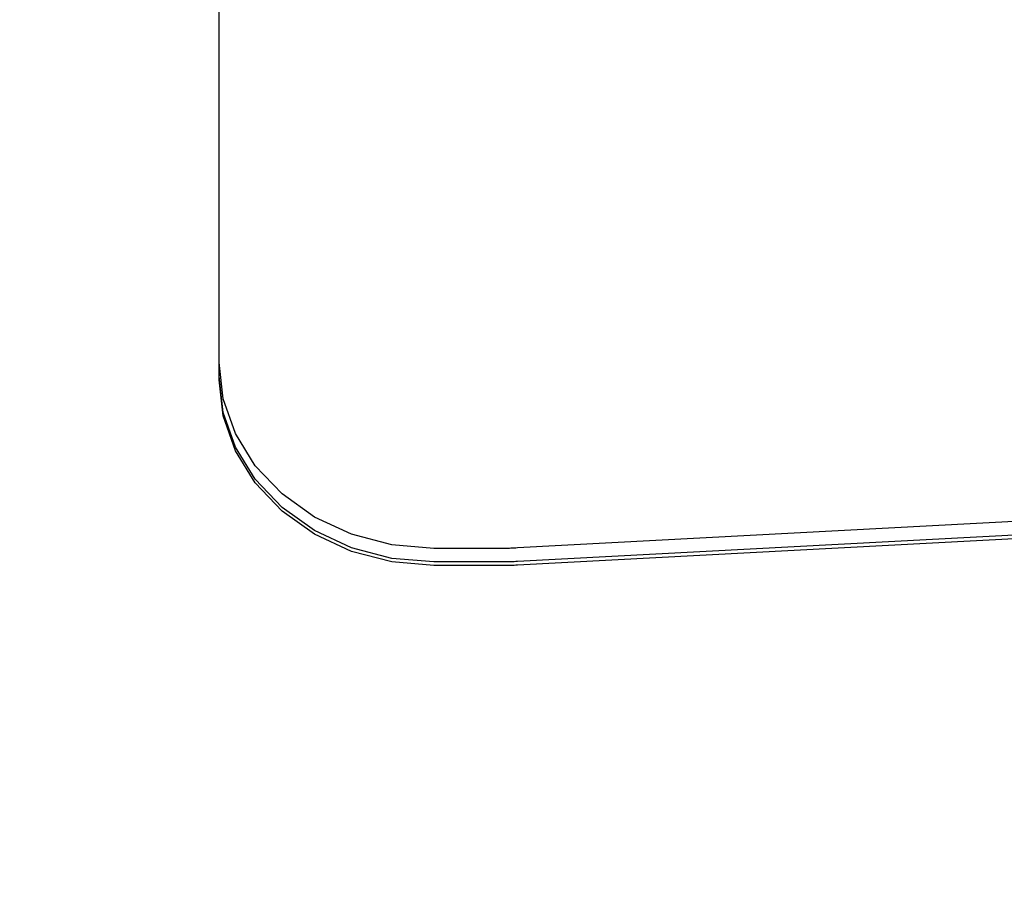
# Model space of a CAD drawing. Units: millimetres. Extents: x 1154 to 8881, y 1721 to 10875.
# Drawn here: x 6230 to 6406, y 4895 to 5054 of the extents above; entities that cross this region are included whole.
import ezdxf

# ---------------------------------------------------------------- set-up
doc = ezdxf.new("R2010")
doc.units = ezdxf.units.MM
doc.layers.add('Dimensions', color=7, linetype='Continuous')
doc.styles.get("Standard").update_dxf_attribs({"font": 'arial.ttf'})
doc.dimstyles.new('Leikkiset keinu', dxfattribs={"dimtxt": 150, "dimasz": 2.5, "dimexe": 0.06, "dimexo": 0.625, "dimtad": 0, "dimtih": 1, "dimtoh": 1, "dimdec": 0, "dimtxsty": 'Standard', "dimcen": 2.5, "dimadec": 0, "dimazin": 0, "dimtfac": 1, "dimtmove": 0, "dimatfit": 3, "dimfxl": 1, "dimarcsym": 0})

# ---------------------------------------------------------------- blocks, each defined once
blk = doc.blocks.new('*D9')
at = {"layer": 'Defpoints', "color": 0, "transparency": 16777216}
for p in [(1381.16, 8571.95), (3929.37, 8571.95), (6750.59, 1720.63)]:
    blk.add_point(p, dxfattribs=at)
at = {"layer": 'Dimensions', "color": 0, "lineweight": -2, "transparency": 16777216}
for p, q in [((3928.75, 8571.95), (1381.1, 8571.95)), ((1381.16, 8569.45), (1381.16, 5223.5)), ((1381.16, 1723.13), (1381.16, 5069.08)), ((6749.97, 1720.63), (1381.1, 1720.63))]:
    blk.add_line(p, q, dxfattribs=at)
at = {"layer": 'Dimensions', "color": 0, "transparency": 16777216}
for points in [[(1380.74, 8569.45), (1381.58, 8569.45), (1381.16, 8571.95)], [(1380.74, 1723.13), (1381.58, 1723.13), (1381.16, 1720.63)]]:
    blk.add_solid(points, dxfattribs=at)
at = {"layer": 'Dimensions', "color": 0, "transparency": 16777216, "insert": (1381.16, 5146.29), "char_height": 150, "attachment_point": 5}
blk.add_mtext('6851', dxfattribs=at)
blk = doc.blocks.new('*D10')
at = {"layer": 'Defpoints', "color": 0, "transparency": 16777216}
for p in [(3424.37, 7076.95), (3019.54, 3720.83), (6464.45, 3720.83)]:
    blk.add_point(p, dxfattribs=at)
at = {"layer": 'Dimensions', "color": 0, "lineweight": -2, "transparency": 16777216}
for p, q in [((3423.75, 7076.95), (3019.48, 7076.95)), ((3019.54, 7074.45), (3019.54, 5476.16)), ((3019.54, 3723.33), (3019.54, 5321.63)), ((6463.83, 3720.83), (3019.48, 3720.83))]:
    blk.add_line(p, q, dxfattribs=at)
at = {"layer": 'Dimensions', "color": 0, "transparency": 16777216}
for points in [[(3019.13, 7074.45), (3019.96, 7074.45), (3019.54, 7076.95)], [(3019.13, 3723.33), (3019.96, 3723.33), (3019.54, 3720.83)]]:
    blk.add_solid(points, dxfattribs=at)
at = {"layer": 'Dimensions', "color": 0, "transparency": 16777216, "insert": (3019.54, 5398.89), "char_height": 150, "attachment_point": 5}
blk.add_mtext('3356', dxfattribs=at)

msp = doc.modelspace()

# ---------------------------------------------------------------- linework, layer by layer
for p, q in [((6265.37, 4992.42), (6265.37, 5628.58)), ((6265.37, 4989.98), (6265.37, 5626.14)), ((6265.37, 4989.33), (6265.37, 5625.5)), ((6266.11, 4985.91), (6265.37, 4992.42)), ((6266.11, 4983.47), (6265.37, 4989.98)), ((6266.11, 4982.83), (6265.37, 4989.33)), ((6829.53, 4986.27), (6318.91, 4959.14)), ((6268.3, 4979.66), (6266.11, 4985.91)), ((6268.3, 4977.22), (6266.11, 4983.47)), ((6268.3, 4976.57), (6266.11, 4982.83)), ((6829.53, 4983.84), (6318.91, 4956.7)), ((6829.53, 4983.19), (6318.91, 4956.05)), ((6271.86, 4973.89), (6268.3, 4979.66)), ((6271.86, 4971.46), (6268.3, 4977.22)), ((6271.86, 4970.81), (6268.3, 4976.57)), ((6276.65, 4968.84), (6271.86, 4973.89)), ((6276.65, 4966.4), (6271.86, 4971.46)), ((6276.65, 4965.75), (6271.86, 4970.81)), ((6282.48, 4964.69), (6276.65, 4968.84)), ((6282.48, 4962.26), (6276.65, 4966.4)), ((6282.48, 4961.61), (6276.65, 4965.75)), ((6289.14, 4961.61), (6282.48, 4964.69)), ((6289.14, 4959.18), (6282.48, 4962.26)), ((6289.14, 4958.53), (6282.48, 4961.61)), ((6296.36, 4959.71), (6289.14, 4961.61)), ((6296.36, 4957.28), (6289.14, 4959.18)), ((6296.36, 4956.63), (6289.14, 4958.53)), ((6303.87, 4959.07), (6296.36, 4959.71)), ((6316.55, 4959.07), (6303.87, 4959.07)), ((6316.85, 4959.07), (6316.55, 4959.07)), ((6317.14, 4959.08), (6316.85, 4959.07)), ((6317.44, 4959.08), (6317.14, 4959.08)), ((6317.73, 4959.09), (6317.44, 4959.08)), ((6318.03, 4959.1), (6317.73, 4959.09)), ((6318.32, 4959.11), (6318.03, 4959.1)), ((6318.62, 4959.12), (6318.32, 4959.11)), ((6318.91, 4959.14), (6318.62, 4959.12)), ((6303.87, 4956.64), (6296.36, 4957.28)), ((6303.87, 4955.99), (6296.36, 4956.63)), ((6316.55, 4956.64), (6303.87, 4956.64)), ((6316.85, 4956.64), (6316.55, 4956.64)), ((6317.14, 4956.64), (6316.85, 4956.64)), ((6317.44, 4956.65), (6317.14, 4956.64)), ((6317.73, 4956.65), (6317.44, 4956.65)), ((6318.03, 4956.66), (6317.73, 4956.65)), ((6318.32, 4956.67), (6318.03, 4956.66)), ((6318.62, 4956.69), (6318.32, 4956.67)), ((6318.91, 4956.7), (6318.62, 4956.69)), ((6316.55, 4955.99), (6303.87, 4955.99)), ((6316.85, 4955.99), (6316.55, 4955.99)), ((6317.14, 4955.99), (6316.85, 4955.99)), ((6317.44, 4956), (6317.14, 4955.99)), ((6317.73, 4956), (6317.44, 4956)), ((6318.03, 4956.01), (6317.73, 4956)), ((6318.32, 4956.02), (6318.03, 4956.01)), ((6318.62, 4956.04), (6318.32, 4956.02)), ((6318.91, 4956.05), (6318.62, 4956.04))]:
    msp.add_line(p, q)

# ---------------------------------------------------------------- dimensions: what is measured, and where the dimension line sits
at = {"layer": 'Dimensions'}
for base, p1, p2, picture, middle in [((1381.16, 8571.95), (6750.59, 1720.63), (3929.37, 8571.95), '*D9', (1381.16, 5146.29)), ((3019.54, 3720.83), (3424.37, 7076.95), (6464.45, 3720.83), '*D10', (3019.54, 5398.89))]:
    dim = msp.add_linear_dim(base=base, p1=p1, p2=p2, angle=90, dimstyle='Leikkiset keinu', dxfattribs=at)
    dim.commit()
    dim.dimension.update_dxf_attribs({"geometry": picture, "text_midpoint": middle, "dimtype": 160})

doc.saveas('drawing.dxf')
